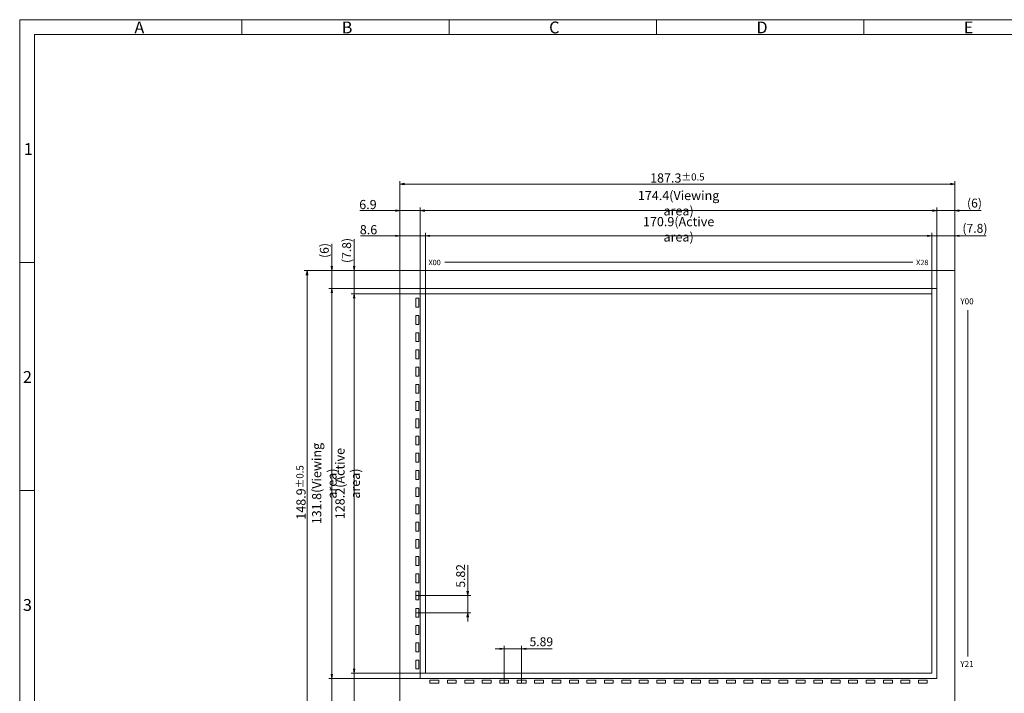
# Model space of a CAD drawing. Units: millimetres. Extents: x 695 to 1265, y 600 to 995.
# Drawn here: x 695 to 1027, y 767 to 995 of the extents above; entities that cross this region are included whole.
import ezdxf

# ---------------------------------------------------------------- set-up
doc = ezdxf.new("R2010")
doc.units = ezdxf.units.MM
doc.header["$LTSCALE"] = 10
for name, color, linetype in [('回01-TP外形', 7, 'Continuous'), ('回02-上接', 7, 'Continuous'), ('回04-下接', 7, 'Continuous'), ('回07-寸法', 7, 'Continuous'), ('回08-記事', 7, 'Continuous'), ('回91-枠英1', 7, 'Continuous')]:
    doc.layers.add(name, color=color, linetype=linetype)
doc.styles.add('4mm', font='isocp.shx', dxfattribs={"height": 4, "bigfont": 'bigfont.shx'})
doc.styles.get("Standard").update_dxf_attribs({"font": 'isocp.shx', "height": 3, "bigfont": 'bigfont.shx'})
doc.dimstyles.new('DMC', dxfattribs={"dimtxt": 3, "dimasz": 2, "dimexe": 1, "dimexo": 0, "dimgap": 0.5, "dimtad": 3, "dimdsep": 46, "dimtxsty": 'Standard', "dimblk": 'OPEN', "dimcen": 2, "dimclrd": 5, "dimclre": 5, "dimclrt": 5, "dimadec": 0, "dimazin": 0, "dimtfac": 0.7, "dimtmove": 0, "dimatfit": 0, "dimldrblk": 'OPEN', "dimfxl": 1, "dimarcsym": 0})

# ---------------------------------------------------------------- blocks, each defined once
blk = doc.blocks.new('_Open')
at = {"color": 0, "linetype": 'Continuous', "lineweight": -2}
for p, q in [((-1, 0.17), (0, 0)), ((-1, -0.17), (0, 0)), ((0, 0), (-1, 0))]:
    blk.add_line(p, q, dxfattribs=at)
blk = doc.blocks.new('*D29')
at = {"layer": 'Defpoints', "color": 0, "linetype": 'Continuous', "lineweight": 0, "ltscale": 10}
for p in [(832.88, 979.04), (817.42, 971.21), (841.5, 971.21)]:
    blk.add_point(p, dxfattribs=at)
at = {"layer": '回07-寸法', "color": 5, "linetype": 'Continuous', "lineweight": 13, "ltscale": 10}
for p, q in [((817.42, 980.54), (817.42, 989.64)), ((832.88, 979.04), (816.42, 979.04)), ((817.42, 979.04), (817.42, 971.21)), ((841.5, 971.21), (816.42, 971.21)), ((817.42, 969.71), (817.42, 968.21))]:
    blk.add_line(p, q, dxfattribs=at)
at = {"layer": '回07-寸法', "color": 5, "linetype": 'Continuous', "lineweight": 13, "ltscale": 10, "xscale": 1.5, "yscale": 1.5, "zscale": 1.5}
for p, rotation in [((817.42, 979.04), 270), ((817.42, 971.21), 90)]:
    blk.add_blockref('_Open', p, dxfattribs=dict(at, rotation=rotation))
at = {"layer": '回07-寸法', "color": 5, "linetype": 'Continuous', "lineweight": 0, "ltscale": 10, "insert": (815.27, 985.84), "char_height": 3, "attachment_point": 5, "rotation": 90}
blk.add_mtext('(7.8)', dxfattribs=at)
blk = doc.blocks.new('*D28')
at = {"layer": 'Defpoints', "color": 0, "linetype": 'Continuous', "lineweight": 0, "ltscale": 10}
for p in [(832.88, 979.04), (809.88, 973.01), (839.75, 973.01)]:
    blk.add_point(p, dxfattribs=at)
at = {"layer": '回07-寸法', "color": 5, "linetype": 'Continuous', "lineweight": 13, "ltscale": 10}
for p, q in [((809.88, 980.54), (809.88, 988.14)), ((832.88, 979.04), (808.88, 979.04)), ((809.88, 979.04), (809.88, 973.01)), ((839.75, 973.01), (808.88, 973.01)), ((809.88, 971.51), (809.88, 970.01))]:
    blk.add_line(p, q, dxfattribs=at)
at = {"layer": '回07-寸法', "color": 5, "linetype": 'Continuous', "lineweight": 13, "ltscale": 10, "xscale": 1.5, "yscale": 1.5, "zscale": 1.5}
for p, rotation in [((809.88, 979.04), 270), ((809.88, 973.01), 90)]:
    blk.add_blockref('_Open', p, dxfattribs=dict(at, rotation=rotation))
at = {"layer": '回07-寸法', "color": 5, "linetype": 'Continuous', "lineweight": 0, "ltscale": 10, "insert": (807.73, 985.84), "char_height": 3, "attachment_point": 5, "rotation": 90}
blk.add_mtext('(6)', dxfattribs=at)
blk = doc.blocks.new('*D27')
at = {"layer": 'Defpoints', "color": 0, "linetype": 'Continuous', "lineweight": 0, "ltscale": 10}
for p in [(1020.18, 990.79), (1020.18, 979.04), (1012.4, 971.21)]:
    blk.add_point(p, dxfattribs=at)
at = {"layer": '回07-寸法', "color": 5, "linetype": 'Continuous', "lineweight": 13, "ltscale": 10}
for p, q in [((1010.9, 990.79), (1009.4, 990.79)), ((1012.4, 971.21), (1012.4, 991.79)), ((1012.4, 990.79), (1020.18, 990.79)), ((1020.18, 979.04), (1020.18, 991.79)), ((1021.68, 990.79), (1030.77, 990.79))]:
    blk.add_line(p, q, dxfattribs=at)
at = {"layer": '回07-寸法', "color": 5, "linetype": 'Continuous', "lineweight": 13, "ltscale": 10, "xscale": 1.5, "yscale": 1.5, "zscale": 1.5}
blk.add_blockref('_Open', (1012.4, 990.79), dxfattribs=at)
at = {"layer": '回07-寸法', "color": 5, "linetype": 'Continuous', "lineweight": 13, "ltscale": 10, "xscale": 1.5, "yscale": 1.5, "zscale": 1.5, "rotation": 180}
blk.add_blockref('_Open', (1020.18, 990.79), dxfattribs=at)
at = {"layer": '回07-寸法', "color": 5, "linetype": 'Continuous', "lineweight": 0, "ltscale": 10, "insert": (1026.98, 992.94), "char_height": 3, "attachment_point": 5}
blk.add_mtext('(7.8)', dxfattribs=at)
blk = doc.blocks.new('*D26')
at = {"layer": 'Defpoints', "color": 0, "linetype": 'Continuous', "lineweight": 0, "ltscale": 10}
for p in [(1014.15, 999.31), (1020.18, 979.04), (1014.15, 973.01)]:
    blk.add_point(p, dxfattribs=at)
at = {"layer": '回07-寸法', "color": 5, "linetype": 'Continuous', "lineweight": 13, "ltscale": 10}
for p, q in [((1012.65, 999.31), (1011.15, 999.31)), ((1014.15, 973.01), (1014.15, 1000.31)), ((1020.18, 999.31), (1014.15, 999.31)), ((1020.18, 979.04), (1020.18, 1000.31)), ((1021.68, 999.31), (1029.13, 999.31))]:
    blk.add_line(p, q, dxfattribs=at)
at = {"layer": '回07-寸法', "color": 5, "linetype": 'Continuous', "lineweight": 13, "ltscale": 10, "xscale": 1.5, "yscale": 1.5, "zscale": 1.5}
blk.add_blockref('_Open', (1014.15, 999.31), dxfattribs=at)
at = {"layer": '回07-寸法', "color": 5, "linetype": 'Continuous', "lineweight": 13, "ltscale": 10, "xscale": 1.5, "yscale": 1.5, "zscale": 1.5, "rotation": 180}
blk.add_blockref('_Open', (1020.18, 999.31), dxfattribs=at)
at = {"layer": '回07-寸法', "color": 5, "linetype": 'Continuous', "lineweight": 0, "ltscale": 10, "insert": (1026.83, 1001.46), "char_height": 3, "attachment_point": 5}
blk.add_mtext('(6)', dxfattribs=at)
blk = doc.blocks.new('*D25')
at = {"layer": 'Defpoints', "color": 0, "linetype": 'Continuous', "lineweight": 0, "ltscale": 10}
for p in [(868.05, 851.28), (868.05, 839.71), (873.94, 839.71)]:
    blk.add_point(p, dxfattribs=at)
at = {"layer": '回07-寸法', "color": 5, "linetype": 'Continuous', "lineweight": 13, "ltscale": 10}
for p, q in [((866.55, 851.28), (865.05, 851.28)), ((868.05, 839.71), (868.05, 852.28)), ((873.94, 851.28), (868.05, 851.28)), ((873.94, 839.71), (873.94, 852.28)), ((875.44, 851.28), (884.25, 851.28))]:
    blk.add_line(p, q, dxfattribs=at)
at = {"layer": '回07-寸法', "color": 5, "linetype": 'Continuous', "lineweight": 13, "ltscale": 10, "xscale": 1.5, "yscale": 1.5, "zscale": 1.5}
blk.add_blockref('_Open', (868.05, 851.28), dxfattribs=at)
at = {"layer": '回07-寸法', "color": 5, "linetype": 'Continuous', "lineweight": 13, "ltscale": 10, "xscale": 1.5, "yscale": 1.5, "zscale": 1.5, "rotation": 180}
blk.add_blockref('_Open', (873.94, 851.28), dxfattribs=at)
at = {"layer": '回07-寸法', "color": 5, "linetype": 'Continuous', "lineweight": 0, "ltscale": 10, "insert": (880.6, 853.28), "char_height": 3, "attachment_point": 5}
blk.add_mtext('5.89', dxfattribs=at)
blk = doc.blocks.new('*D24')
at = {"layer": 'Defpoints', "color": 0, "linetype": 'Continuous', "lineweight": 0, "ltscale": 10}
for p in [(838.25, 869.28), (838.25, 863.46), (855.76, 863.46)]:
    blk.add_point(p, dxfattribs=at)
at = {"layer": '回07-寸法', "color": 5, "linetype": 'Continuous', "lineweight": 13, "ltscale": 10}
for p, q in [((855.76, 870.78), (855.76, 879.58)), ((838.25, 869.28), (856.76, 869.28)), ((855.76, 869.28), (855.76, 863.46)), ((838.25, 863.46), (856.76, 863.46)), ((855.76, 861.96), (855.76, 860.46))]:
    blk.add_line(p, q, dxfattribs=at)
at = {"layer": '回07-寸法', "color": 5, "linetype": 'Continuous', "lineweight": 13, "ltscale": 10, "xscale": 1.5, "yscale": 1.5, "zscale": 1.5}
for p, rotation in [((855.76, 869.28), 270), ((855.76, 863.46), 90)]:
    blk.add_blockref('_Open', p, dxfattribs=dict(at, rotation=rotation))
at = {"layer": '回07-寸法', "color": 5, "linetype": 'Continuous', "lineweight": 0, "ltscale": 10, "insert": (853.76, 875.93), "char_height": 3, "attachment_point": 5, "rotation": 90}
blk.add_mtext('5.82', dxfattribs=at)
blk = doc.blocks.new('*D20')
at = {"layer": 'Defpoints', "color": 0, "linetype": 'Continuous', "lineweight": 0, "ltscale": 10}
for p in [(839.75, 841.21), (809.88, 830.14), (832.88, 830.14)]:
    blk.add_point(p, dxfattribs=at)
at = {"layer": '回07-寸法', "color": 5, "linetype": 'Continuous', "lineweight": 13, "ltscale": 10}
for p, q in [((839.75, 841.21), (808.88, 841.21)), ((809.88, 842.71), (809.88, 844.21)), ((809.88, 841.21), (809.88, 830.14)), ((832.88, 830.14), (808.88, 830.14)), ((809.88, 828.64), (809.88, 816.28))]:
    blk.add_line(p, q, dxfattribs=at)
at = {"layer": '回07-寸法', "color": 5, "linetype": 'Continuous', "lineweight": 13, "ltscale": 10, "xscale": 1.5, "yscale": 1.5, "zscale": 1.5}
for p, rotation in [((809.88, 841.21), 270), ((809.88, 830.14), 90)]:
    blk.add_blockref('_Open', p, dxfattribs=dict(at, rotation=rotation))
at = {"layer": '回07-寸法', "color": 5, "linetype": 'Continuous', "lineweight": 0, "ltscale": 10, "insert": (807.88, 819.03), "char_height": 3, "attachment_point": 5, "rotation": 90}
blk.add_mtext('11.1', dxfattribs=at)
blk = doc.blocks.new('*D19')
at = {"layer": 'Defpoints', "color": 0, "linetype": 'Continuous', "lineweight": 0, "ltscale": 10}
for p in [(841.5, 843.01), (817.42, 830.14), (832.88, 830.14)]:
    blk.add_point(p, dxfattribs=at)
at = {"layer": '回07-寸法', "color": 5, "linetype": 'Continuous', "lineweight": 13, "ltscale": 10}
for p, q in [((817.42, 844.51), (817.42, 846.01)), ((841.5, 843.01), (816.42, 843.01)), ((817.42, 843.01), (817.42, 830.14)), ((832.88, 830.14), (816.42, 830.14)), ((817.42, 828.64), (817.42, 815.67))]:
    blk.add_line(p, q, dxfattribs=at)
at = {"layer": '回07-寸法', "color": 5, "linetype": 'Continuous', "lineweight": 13, "ltscale": 10, "xscale": 1.5, "yscale": 1.5, "zscale": 1.5}
for p, rotation in [((817.42, 843.01), 270), ((817.42, 830.14), 90)]:
    blk.add_blockref('_Open', p, dxfattribs=dict(at, rotation=rotation))
at = {"layer": '回07-寸法', "color": 5, "linetype": 'Continuous', "lineweight": 0, "ltscale": 10, "insert": (815.42, 819.03), "char_height": 3, "attachment_point": 5, "rotation": 90}
blk.add_mtext('12.9', dxfattribs=at)
blk = doc.blocks.new('*D9')
at = {"layer": 'Defpoints', "color": 0, "linetype": 'Continuous', "lineweight": 0, "ltscale": 10}
for p in [(832.88, 990.79), (832.88, 979.04), (841.5, 971.21)]:
    blk.add_point(p, dxfattribs=at)
at = {"layer": '回07-寸法', "color": 5, "linetype": 'Continuous', "lineweight": 13, "ltscale": 10}
for p, q in [((831.38, 990.79), (819.6, 990.79)), ((832.88, 979.04), (832.88, 991.79)), ((841.5, 990.79), (832.88, 990.79)), ((841.5, 971.21), (841.5, 991.79)), ((843, 990.79), (844.5, 990.79))]:
    blk.add_line(p, q, dxfattribs=at)
at = {"layer": '回07-寸法', "color": 5, "linetype": 'Continuous', "lineweight": 13, "ltscale": 10, "xscale": 1.5, "yscale": 1.5, "zscale": 1.5}
blk.add_blockref('_Open', (832.88, 990.79), dxfattribs=at)
at = {"layer": '回07-寸法', "color": 5, "linetype": 'Continuous', "lineweight": 13, "ltscale": 10, "xscale": 1.5, "yscale": 1.5, "zscale": 1.5, "rotation": 180}
blk.add_blockref('_Open', (841.5, 990.79), dxfattribs=at)
at = {"layer": '回07-寸法', "color": 5, "linetype": 'Continuous', "lineweight": 0, "ltscale": 10, "insert": (822.27, 992.85), "char_height": 3, "attachment_point": 5}
blk.add_mtext('{\\H1.035x;8.6}', dxfattribs=at)
blk = doc.blocks.new('*D8')
at = {"layer": 'Defpoints', "color": 0, "linetype": 'Continuous', "lineweight": 0, "ltscale": 10}
for p in [(832.88, 999.31), (832.88, 979.04), (839.75, 973.01)]:
    blk.add_point(p, dxfattribs=at)
at = {"layer": '回07-寸法', "color": 5, "linetype": 'Continuous', "lineweight": 13, "ltscale": 10}
for p, q in [((831.38, 999.31), (819.39, 999.31)), ((832.88, 979.04), (832.88, 1000.31)), ((839.75, 999.31), (832.88, 999.31)), ((839.75, 973.01), (839.75, 1000.31)), ((841.25, 999.31), (842.75, 999.31))]:
    blk.add_line(p, q, dxfattribs=at)
at = {"layer": '回07-寸法', "color": 5, "linetype": 'Continuous', "lineweight": 13, "ltscale": 10, "xscale": 1.5, "yscale": 1.5, "zscale": 1.5}
blk.add_blockref('_Open', (832.88, 999.31), dxfattribs=at)
at = {"layer": '回07-寸法', "color": 5, "linetype": 'Continuous', "lineweight": 13, "ltscale": 10, "xscale": 1.5, "yscale": 1.5, "zscale": 1.5, "rotation": 180}
blk.add_blockref('_Open', (839.75, 999.31), dxfattribs=at)
at = {"layer": '回07-寸法', "color": 5, "linetype": 'Continuous', "lineweight": 0, "ltscale": 10, "insert": (822.07, 1001.36), "char_height": 3, "attachment_point": 5}
blk.add_mtext('{\\H1.035x;6.9}', dxfattribs=at)
blk = doc.blocks.new('*D7')
at = {"layer": 'Defpoints', "color": 0, "linetype": 'Continuous', "lineweight": 0, "ltscale": 10}
for p in [(832.88, 979.04), (801.52, 830.14), (832.88, 830.14)]:
    blk.add_point(p, dxfattribs=at)
at = {"layer": '回07-寸法', "color": 5, "linetype": 'Continuous', "lineweight": 13, "ltscale": 10}
for p, q in [((832.88, 979.04), (800.52, 979.04)), ((801.52, 977.54), (801.52, 831.64)), ((832.88, 830.14), (800.52, 830.14))]:
    blk.add_line(p, q, dxfattribs=at)
at = {"layer": '回07-寸法', "color": 5, "linetype": 'Continuous', "lineweight": 13, "ltscale": 10, "xscale": 1.5, "yscale": 1.5, "zscale": 1.5}
for p, rotation in [((801.52, 979.04), 90), ((801.52, 830.14), 270)]:
    blk.add_blockref('_Open', p, dxfattribs=dict(at, rotation=rotation))
at = {"layer": '回07-寸法', "color": 5, "linetype": 'Continuous', "lineweight": 0, "ltscale": 10, "insert": (799.47, 904.1), "char_height": 3, "attachment_point": 5, "rotation": 90}
blk.add_mtext('{\\H1.035x;148.9{\\H2.400000;%%p0.5}}', dxfattribs=at)
blk = doc.blocks.new('*D6')
at = {"layer": 'Defpoints', "color": 0, "linetype": 'Continuous', "lineweight": 0, "ltscale": 10}
for p in [(1020.18, 1008.28), (832.88, 979.04), (1020.18, 979.04)]:
    blk.add_point(p, dxfattribs=at)
at = {"layer": '回07-寸法', "color": 5, "linetype": 'Continuous', "lineweight": 13, "ltscale": 10}
for p, q in [((832.88, 979.04), (832.88, 1009.28)), ((834.38, 1008.28), (1018.68, 1008.28)), ((1020.18, 979.04), (1020.18, 1009.28))]:
    blk.add_line(p, q, dxfattribs=at)
at = {"layer": '回07-寸法', "color": 5, "linetype": 'Continuous', "lineweight": 13, "ltscale": 10, "xscale": 1.5, "yscale": 1.5, "zscale": 1.5, "rotation": 180}
blk.add_blockref('_Open', (832.88, 1008.28), dxfattribs=at)
at = {"layer": '回07-寸法', "color": 5, "linetype": 'Continuous', "lineweight": 13, "ltscale": 10, "xscale": 1.5, "yscale": 1.5, "zscale": 1.5}
blk.add_blockref('_Open', (1020.18, 1008.28), dxfattribs=at)
at = {"layer": '回07-寸法', "color": 5, "linetype": 'Continuous', "lineweight": 0, "ltscale": 10, "insert": (926.52, 1010.33), "char_height": 3, "attachment_point": 5}
blk.add_mtext('{\\H1.035x;187.3{\\H2.400000;%%p0.5}}', dxfattribs=at)
blk = doc.blocks.new('*D5')
at = {"layer": 'Defpoints', "color": 0, "linetype": 'Continuous', "lineweight": 0, "ltscale": 10}
for p in [(841.5, 971.21), (817.42, 843.01), (841.5, 843.01)]:
    blk.add_point(p, dxfattribs=at)
at = {"layer": '回07-寸法', "color": 5, "linetype": 'Continuous', "lineweight": 13, "ltscale": 10}
for p, q in [((841.5, 971.21), (816.42, 971.21)), ((817.42, 969.71), (817.42, 844.51)), ((841.5, 843.01), (816.42, 843.01))]:
    blk.add_line(p, q, dxfattribs=at)
at = {"layer": '回07-寸法', "color": 5, "linetype": 'Continuous', "lineweight": 13, "ltscale": 10, "xscale": 1.5, "yscale": 1.5, "zscale": 1.5}
for p, rotation in [((817.42, 971.21), 90), ((817.42, 843.01), 270)]:
    blk.add_blockref('_Open', p, dxfattribs=dict(at, rotation=rotation))
at = {"layer": '回07-寸法', "color": 5, "linetype": 'Continuous', "lineweight": 0, "ltscale": 10, "insert": (815.22, 907.11), "char_height": 3, "attachment_point": 5, "rotation": 90}
blk.add_mtext('{\\H1.035x;128.2(Active area)}', dxfattribs=at)
blk = doc.blocks.new('*D4')
at = {"layer": 'Defpoints', "color": 0, "linetype": 'Continuous', "lineweight": 0, "ltscale": 10}
for p in [(839.75, 973.01), (809.88, 841.21), (839.75, 841.21)]:
    blk.add_point(p, dxfattribs=at)
at = {"layer": '回07-寸法', "color": 5, "linetype": 'Continuous', "lineweight": 13, "ltscale": 10}
for p, q in [((839.75, 973.01), (808.88, 973.01)), ((809.88, 971.51), (809.88, 842.71)), ((839.75, 841.21), (808.88, 841.21))]:
    blk.add_line(p, q, dxfattribs=at)
at = {"layer": '回07-寸法', "color": 5, "linetype": 'Continuous', "lineweight": 13, "ltscale": 10, "xscale": 1.5, "yscale": 1.5, "zscale": 1.5}
for p, rotation in [((809.88, 973.01), 90), ((809.88, 841.21), 270)]:
    blk.add_blockref('_Open', p, dxfattribs=dict(at, rotation=rotation))
at = {"layer": '回07-寸法', "color": 5, "linetype": 'Continuous', "lineweight": 0, "ltscale": 10, "insert": (807.36, 907.11), "char_height": 3, "attachment_point": 5, "rotation": 90}
blk.add_mtext('{\\H1.035x;131.8(Viewing area)}', dxfattribs=at)
blk = doc.blocks.new('*D3')
at = {"layer": 'Defpoints', "color": 0, "linetype": 'Continuous', "lineweight": 0, "ltscale": 10}
for p in [(1012.4, 990.79), (841.5, 971.21), (1012.4, 971.21)]:
    blk.add_point(p, dxfattribs=at)
at = {"layer": '回07-寸法', "color": 5, "linetype": 'Continuous', "lineweight": 13, "ltscale": 10}
for p, q in [((841.5, 971.21), (841.5, 991.79)), ((843, 990.79), (1010.9, 990.79)), ((1012.4, 971.21), (1012.4, 991.79))]:
    blk.add_line(p, q, dxfattribs=at)
at = {"layer": '回07-寸法', "color": 5, "linetype": 'Continuous', "lineweight": 13, "ltscale": 10, "xscale": 1.5, "yscale": 1.5, "zscale": 1.5, "rotation": 180}
blk.add_blockref('_Open', (841.5, 990.79), dxfattribs=at)
at = {"layer": '回07-寸法', "color": 5, "linetype": 'Continuous', "lineweight": 13, "ltscale": 10, "xscale": 1.5, "yscale": 1.5, "zscale": 1.5}
blk.add_blockref('_Open', (1012.4, 990.79), dxfattribs=at)
at = {"layer": '回07-寸法', "color": 5, "linetype": 'Continuous', "lineweight": 0, "ltscale": 10, "insert": (926.95, 993), "char_height": 3, "attachment_point": 5}
blk.add_mtext('{\\H1.035x;170.9(Active area)}', dxfattribs=at)
blk = doc.blocks.new('*D2')
at = {"layer": 'Defpoints', "color": 0, "linetype": 'Continuous', "lineweight": 0, "ltscale": 10}
for p in [(1014.15, 999.31), (839.75, 973.01), (1014.15, 973.01)]:
    blk.add_point(p, dxfattribs=at)
at = {"layer": '回07-寸法', "color": 5, "linetype": 'Continuous', "lineweight": 13, "ltscale": 10}
for p, q in [((839.75, 973.01), (839.75, 1000.31)), ((841.25, 999.31), (1012.65, 999.31)), ((1014.15, 973.01), (1014.15, 1000.31))]:
    blk.add_line(p, q, dxfattribs=at)
at = {"layer": '回07-寸法', "color": 5, "linetype": 'Continuous', "lineweight": 13, "ltscale": 10, "xscale": 1.5, "yscale": 1.5, "zscale": 1.5, "rotation": 180}
blk.add_blockref('_Open', (839.75, 999.31), dxfattribs=at)
at = {"layer": '回07-寸法', "color": 5, "linetype": 'Continuous', "lineweight": 13, "ltscale": 10, "xscale": 1.5, "yscale": 1.5, "zscale": 1.5}
blk.add_blockref('_Open', (1014.15, 999.31), dxfattribs=at)
at = {"layer": '回07-寸法', "color": 5, "linetype": 'Continuous', "lineweight": 0, "ltscale": 10, "insert": (926.95, 1001.83), "char_height": 3, "attachment_point": 5}
blk.add_mtext('{\\H1.035x;174.4(Viewing area)}', dxfattribs=at)

msp = doc.modelspace()

# ---------------------------------------------------------------- linework, layer by layer
at = {"layer": '回01-TP外形', "color": 0, "linetype": 'Continuous', "lineweight": 0, "ltscale": 10}
msp.add_lwpolyline([(823.14974, 909.89151), (1010.44974, 909.89151), (1010.44974, 760.99151), (823.14974, 760.99151)], close=True, dxfattribs=at)
at = {"layer": '回02-上接', "color": 0, "linetype": 'Continuous', "lineweight": 0, "ltscale": 10}
for points in [[(828.52474, 900.56391), (829.52474, 900.56391), (829.52474, 897.56391), (828.52474, 897.56391)], [(829.52474, 891.74391), (828.52474, 891.74391), (828.52474, 894.74391), (829.52474, 894.74391)], [(829.52474, 885.92391), (828.52474, 885.92391), (828.52474, 888.92391), (829.52474, 888.92391)], [(829.52474, 880.10391), (828.52474, 880.10391), (828.52474, 883.10391), (829.52474, 883.10391)], [(829.52474, 874.28391), (828.52474, 874.28391), (828.52474, 877.28391), (829.52474, 877.28391)], [(829.52474, 868.46391), (828.52474, 868.46391), (828.52474, 871.46391), (829.52474, 871.46391)], [(829.52474, 862.64391), (828.52474, 862.64391), (828.52474, 865.64391), (829.52474, 865.64391)], [(829.52474, 856.82391), (828.52474, 856.82391), (828.52474, 859.82391), (829.52474, 859.82391)], [(829.52474, 851.00391), (828.52474, 851.00391), (828.52474, 854.00391), (829.52474, 854.00391)], [(829.52474, 845.18391), (828.52474, 845.18391), (828.52474, 848.18391), (829.52474, 848.18391)], [(829.52474, 839.36391), (828.52474, 839.36391), (828.52474, 842.36391), (829.52474, 842.36391)], [(829.52474, 833.54391), (828.52474, 833.54391), (828.52474, 836.54391), (829.52474, 836.54391)], [(829.52474, 827.72391), (828.52474, 827.72391), (828.52474, 830.72391), (829.52474, 830.72391)], [(829.52474, 821.90391), (828.52474, 821.90391), (828.52474, 824.90391), (829.52474, 824.90391)], [(829.52474, 816.08391), (828.52474, 816.08391), (828.52474, 819.08391), (829.52474, 819.08391)], [(829.52474, 810.26391), (828.52474, 810.26391), (828.52474, 813.26391), (829.52474, 813.26391)], [(829.52474, 804.44391), (828.52474, 804.44391), (828.52474, 807.44391), (829.52474, 807.44391)], [(829.52474, 798.62391), (828.52474, 798.62391), (828.52474, 801.62391), (829.52474, 801.62391)], [(829.52474, 792.80391), (828.52474, 792.80391), (828.52474, 795.80391), (829.52474, 795.80391)], [(829.52474, 786.98391), (828.52474, 786.98391), (828.52474, 789.98391), (829.52474, 789.98391)], [(829.52474, 781.16391), (828.52474, 781.16391), (828.52474, 784.16391), (829.52474, 784.16391)], [(829.52474, 775.34391), (828.52474, 775.34391), (828.52474, 778.34391), (829.52474, 778.34391)]]:
    msp.add_lwpolyline(points, close=True, dxfattribs=at)
at = {"layer": '回04-下接', "color": 0, "linetype": 'Continuous', "lineweight": 0, "ltscale": 10}
for points in [[(833.26474, 771.55391), (836.26474, 771.55391), (836.26474, 770.55391), (833.26474, 770.55391)], [(839.15474, 771.55391), (842.15474, 771.55391), (842.15474, 770.55391), (839.15474, 770.55391)], [(845.04474, 771.55391), (848.04474, 771.55391), (848.04474, 770.55391), (845.04474, 770.55391)], [(850.93474, 771.55391), (853.93474, 771.55391), (853.93474, 770.55391), (850.93474, 770.55391)], [(856.82474, 771.55391), (859.82474, 771.55391), (859.82474, 770.55391), (856.82474, 770.55391)], [(862.71474, 771.55391), (865.71474, 771.55391), (865.71474, 770.55391), (862.71474, 770.55391)], [(868.60474, 771.55391), (871.60474, 771.55391), (871.60474, 770.55391), (868.60474, 770.55391)], [(874.49474, 771.55391), (877.49474, 771.55391), (877.49474, 770.55391), (874.49474, 770.55391)], [(880.38474, 771.55391), (883.38474, 771.55391), (883.38474, 770.55391), (880.38474, 770.55391)], [(886.27474, 771.55391), (889.27474, 771.55391), (889.27474, 770.55391), (886.27474, 770.55391)], [(892.16474, 771.55391), (895.16474, 771.55391), (895.16474, 770.55391), (892.16474, 770.55391)], [(898.05474, 771.55391), (901.05474, 771.55391), (901.05474, 770.55391), (898.05474, 770.55391)], [(903.94474, 771.55391), (906.94474, 771.55391), (906.94474, 770.55391), (903.94474, 770.55391)], [(909.83474, 771.55391), (912.83474, 771.55391), (912.83474, 770.55391), (909.83474, 770.55391)], [(915.72474, 771.55391), (918.72474, 771.55391), (918.72474, 770.55391), (915.72474, 770.55391)], [(921.61474, 771.55391), (924.61474, 771.55391), (924.61474, 770.55391), (921.61474, 770.55391)], [(927.50474, 771.55391), (930.50474, 771.55391), (930.50474, 770.55391), (927.50474, 770.55391)], [(933.39474, 771.55391), (936.39474, 771.55391), (936.39474, 770.55391), (933.39474, 770.55391)], [(939.28474, 771.55391), (942.28474, 771.55391), (942.28474, 770.55391), (939.28474, 770.55391)], [(945.17474, 771.55391), (948.17474, 771.55391), (948.17474, 770.55391), (945.17474, 770.55391)], [(951.06474, 771.55391), (954.06474, 771.55391), (954.06474, 770.55391), (951.06474, 770.55391)], [(956.95474, 771.55391), (959.95474, 771.55391), (959.95474, 770.55391), (956.95474, 770.55391)], [(962.84474, 771.55391), (965.84474, 771.55391), (965.84474, 770.55391), (962.84474, 770.55391)], [(968.73474, 771.55391), (971.73474, 771.55391), (971.73474, 770.55391), (968.73474, 770.55391)], [(974.62474, 771.55391), (977.62474, 771.55391), (977.62474, 770.55391), (974.62474, 770.55391)], [(980.51474, 771.55391), (983.51474, 771.55391), (983.51474, 770.55391), (980.51474, 770.55391)], [(986.40474, 771.55391), (989.40474, 771.55391), (989.40474, 770.55391), (986.40474, 770.55391)], [(992.29474, 771.55391), (995.29474, 771.55391), (995.29474, 770.55391), (992.29474, 770.55391)], [(998.18474, 771.55391), (1001.18474, 771.55391), (1001.18474, 770.55391), (998.18474, 770.55391)]]:
    msp.add_lwpolyline(points, close=True, dxfattribs=at)
at = {"layer": '回08-記事', "color": 0, "linetype": 'Continuous', "lineweight": 0, "ltscale": 10}
for p, q in [((838.31184, 912.70772), (996.29255, 912.70772)), ((1014.8758, 896.54365), (1014.8758, 779.55424))]:
    msp.add_line(p, q, dxfattribs=at)
for points in [[(830.02474, 772.05391), (1004.42474, 772.05391), (1004.42474, 903.85391), (830.02474, 903.85391)], [(831.77474, 773.85391), (1002.67474, 773.85391), (1002.67474, 902.05391), (831.77474, 902.05391)]]:
    msp.add_lwpolyline(points, close=True, dxfattribs=at)
at = {"layer": '回91-枠英1', "color": 0, "lineweight": 0}
for p, q in [((694.78133, 599.65846), (694.78133, 994.65846)), ((1264.78133, 994.65846), (694.78133, 994.65846)), ((769.78133, 994.65846), (769.78133, 989.65846)), ((839.78133, 994.65846), (839.78133, 989.65846)), ((909.78133, 994.65846), (909.78133, 989.65846)), ((979.78133, 994.65846), (979.78133, 989.65846)), ((699.78133, 989.65846), (699.78133, 604.65846)), ((699.78133, 989.65846), (1259.78133, 989.65846)), ((699.78133, 912.65846), (694.78133, 912.65846)), ((699.78133, 835.65846), (694.78133, 835.65846))]:
    msp.add_line(p, q, dxfattribs=at)

# ---------------------------------------------------------------- texts
at = {"layer": '回08-記事', "color": 0, "linetype": 'Continuous', "lineweight": 0, "ltscale": 10, "style": '4mm'}
for s, height, p in [('X00', 1.8, (832.78986, 911.73726)), ('X28', 1.8, (997.40472, 911.73726)), ('Y00', 2, (1012.34075, 898.51488)), ('Y21', 2, (1012.34075, 776.01383))]:
    msp.add_text(s, height=height, dxfattribs=at).set_placement(p)
at = {"layer": '回91-枠英1', "color": 0, "lineweight": 0}
for s, p in [('A', (733.51071, 990.03088)), ('B', (803.51071, 990.03088)), ('C', (873.51071, 990.03088)), ('D', (943.51071, 990.03088)), ('E', (1013.51071, 990.03088)), ('1', (696.18575, 948.94714)), ('2', (695.88425, 871.94714)), ('3', (695.87877, 794.94714))]:
    msp.add_text(s, height=4, dxfattribs=at).set_placement(p)

# ---------------------------------------------------------------- dimensions: what is measured, and where the dimension line sits
at = {"layer": '回07-寸法', "color": 0, "linetype": 'Continuous', "lineweight": 0, "ltscale": 10}
for base, p1, p2, text, override, picture, middle in [((1010.44974, 939.12858), (823.14974, 909.89151), (1010.44974, 909.89151), '{\\H1.035x;<>}', {"dimasz": 1.5, "dimgap": 0.5, "dimdec": 4, "dimcen": 1.5, "dimtol": 1, "dimlim": 0, "dimtp": 0.5, "dimtm": 0.5, "dimtfac": 0.8, "dimlwd": 13, "dimlwe": 13}, '*D6', (916.79724, 939.12858)), ((823.14974, 930.15754), (830.02474, 903.85391), (823.14974, 909.89151), '{\\H1.035x;<>}', {"dimasz": 1.5, "dimdec": 1, "dimcen": 1.5, "dimtp": 0.2, "dimtm": 0.2, "dimlwd": 13, "dimlwe": 13}, '*D8', (812.34051, 930.15754)), ((1004.42474, 930.15754), (830.02474, 903.85391), (1004.42474, 903.85391), '{\\H1.035x;<>(Viewing area)}', {"dimasz": 1.5, "dimcen": 1.5, "dimtp": 0.2, "dimtm": 0.2, "dimlwd": 13, "dimlwe": 13}, '*D2', (917.22474, 930.15754)), ((1004.42474, 930.15754), (1010.44974, 909.89151), (1004.42474, 903.85391), '(<>)', {"dimasz": 1.5, "dimdec": 1, "dimtxsty": 'Standard', "dimcen": 1.5, "dimtp": 0.2, "dimtm": 0.2, "dimlwd": 13, "dimlwe": 13}, '*D26', (1017.09974, 930.15754)), ((1002.67474, 921.64354), (831.77474, 902.05391), (1002.67474, 902.05391), '{\\H1.035x;<>(Active area)}', {"dimasz": 1.5, "dimcen": 1.5, "dimtp": 0.2, "dimtm": 0.2, "dimlwd": 13, "dimlwe": 13}, '*D3', (917.22474, 921.64354)), ((823.14974, 921.64354), (831.77474, 902.05391), (823.14974, 909.89151), '{\\H1.035x;<>}', {"dimasz": 1.5, "dimdec": 1, "dimcen": 1.5, "dimtp": 0.2, "dimtm": 0.2, "dimlwd": 13, "dimlwe": 13}, '*D9', (812.54604, 921.64354)), ((1010.44974, 921.64354), (1002.67474, 902.05391), (1010.44974, 909.89151), '(<>)', {"dimasz": 1.5, "dimdec": 1, "dimtxsty": 'Standard', "dimcen": 1.5, "dimtp": 0.2, "dimtm": 0.2, "dimlwd": 13, "dimlwe": 13}, '*D27', (1017.24856, 921.64354))]:
    dim = msp.add_linear_dim(base=base, p1=p1, p2=p2, text=text, dimstyle='DMC', override=override, dxfattribs=at)
    dim.commit()
    dim.dimension.update_dxf_attribs({"geometry": picture, "text_midpoint": middle, "dimtype": 128, "insert": (-9.72686, -69.15131)})
for base, p1, p2, text, override, picture, middle in [((807.697, 902.05391), (823.14974, 909.89151), (831.77474, 902.05391), '(<>)', {"dimasz": 1.5, "dimdec": 1, "dimtxsty": 'Standard', "dimcen": 1.5, "dimtp": 0.2, "dimtm": 0.2, "dimlwd": 13, "dimlwe": 13}, '*D29', (807.697, 916.69151)), ((800.15511, 903.85391), (823.14974, 909.89151), (830.02474, 903.85391), '(<>)', {"dimasz": 1.5, "dimdec": 1, "dimtxsty": 'Standard', "dimcen": 1.5, "dimtp": 0.2, "dimtm": 0.2, "dimlwd": 13, "dimlwe": 13}, '*D28', (800.15511, 916.69151)), ((791.79094, 760.99151), (823.14974, 909.89151), (823.14974, 760.99151), '{\\H1.035x;<>}', {"dimasz": 1.5, "dimdec": 4, "dimcen": 1.5, "dimtol": 1, "dimtp": 0.5, "dimtm": 0.5, "dimtfac": 0.8, "dimlwd": 13, "dimlwe": 13}, '*D7', (791.79094, 834.95147)), ((800.15511, 772.05391), (830.02474, 903.85391), (830.02474, 772.05391), '{\\H1.035x;<>(Viewing area)}', {"dimasz": 1.5, "dimcen": 1.5, "dimtp": 0.2, "dimtm": 0.2, "dimlwd": 13, "dimlwe": 13}, '*D4', (800.15511, 837.95391)), ((807.697, 773.85391), (831.77474, 902.05391), (831.77474, 773.85391), '{\\H1.035x;<>(Active area)}', {"dimasz": 1.5, "dimcen": 1.5, "dimtp": 0.2, "dimtm": 0.2, "dimlwd": 13, "dimlwe": 13}, '*D5', (807.697, 837.95391))]:
    dim = msp.add_linear_dim(base=base, p1=p1, p2=p2, angle=90, text=text, dimstyle='DMC', override=override, dxfattribs=at)
    dim.commit()
    dim.dimension.update_dxf_attribs({"geometry": picture, "text_midpoint": middle, "dimtype": 128, "insert": (-9.72686, -69.15131)})
for base, p1, p2, override, picture, middle in [((846.03257, 794.30391), (828.52474, 800.12391), (828.52474, 794.30391), {"dimasz": 1.5, "dimcen": 1.5, "dimtp": 0.2, "dimtm": 0.2, "dimlwd": 13, "dimlwe": 13}, '*D24', (846.03257, 806.77424)), ((800.15511, 760.99151), (830.02474, 772.05391), (823.14974, 760.99151), {"dimasz": 1.5, "dimdec": 1, "dimcen": 1.5, "dimtp": 0.2, "dimtm": 0.2, "dimlwd": 13, "dimlwe": 13}, '*D20', (800.15511, 749.87882)), ((807.697, 760.99151), (831.77474, 773.85391), (823.14974, 760.99151), {"dimasz": 1.5, "dimdec": 1, "dimcen": 1.5, "dimtp": 0.2, "dimtm": 0.2, "dimlwd": 13, "dimlwe": 13}, '*D19', (807.697, 749.87882))]:
    dim = msp.add_linear_dim(base=base, p1=p1, p2=p2, angle=90, dimstyle='DMC', override=override, dxfattribs=at)
    dim.commit()
    dim.dimension.update_dxf_attribs({"geometry": picture, "text_midpoint": middle, "dimtype": 128, "insert": (-9.72686, -69.15131)})
dim = msp.add_linear_dim(base=(858.32474, 782.12795), p1=(864.21474, 770.55391), p2=(858.32474, 770.55391), dimstyle='DMC', override={"dimasz": 1.5, "dimcen": 1.5, "dimtp": 0.2, "dimtm": 0.2, "dimlwd": 13, "dimlwe": 13}, dxfattribs=at)
dim.commit()
dim.dimension.update_dxf_attribs({"geometry": '*D25', "text_midpoint": (870.87016, 782.12795), "dimtype": 128, "insert": (-9.72686, -69.15131)})

doc.saveas('drawing.dxf')
